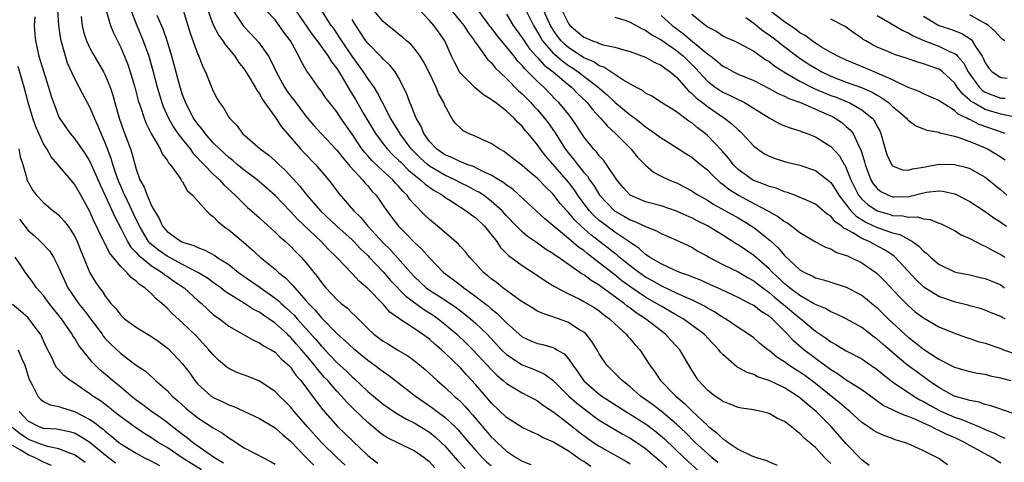
# Model space of a CAD drawing. Units: inches. Extents: x 2625000 to 2628000, y 1518000 to 1520980.
# Drawn here: x 2625342 to 2625469, y 1519212 to 1519270 of the extents above; entities that cross this region are included whole.
import ezdxf

# ---------------------------------------------------------------- set-up
doc = ezdxf.new("R2010")
doc.units = ezdxf.units.IN
doc.header["$MEASUREMENT"] = 0
doc.layers.add('LD26251518_2ft', color=132, linetype='Continuous')

msp = doc.modelspace()

# ---------------------------------------------------------------- linework, layer by layer
at = {"layer": 'LD26251518_2ft'}
for points, elevation in [([(2625365.56, 1519273), (2625367, 1519269.07), (2625367.7, 1519267.7), (2625368.23, 1519267), (2625368.52, 1519266.52), (2625369.79, 1519265), (2625370.26, 1519264.26), (2625371, 1519263.35), (2625371.62, 1519262.38), (2625372.43, 1519261), (2625372.62, 1519260.62), (2625373, 1519260.13), (2625373.39, 1519259.39), (2625375, 1519257.13), (2625375.85, 1519255.85), (2625378.31, 1519253), (2625378.64, 1519252.64), (2625380.25, 1519251), (2625381.94, 1519249), (2625382.4, 1519248.4), (2625383.25, 1519247.25), (2625385.19, 1519245), (2625386.11, 1519244.11), (2625387.02, 1519243), (2625389, 1519240.86), (2625389.94, 1519239.94), (2625392.53, 1519237), (2625393, 1519236.5), (2625394.59, 1519235), (2625395, 1519234.7), (2625397, 1519233.44), (2625398.47, 1519232.47), (2625399, 1519232.05), (2625399.6, 1519231.6), (2625400.33, 1519231), (2625401, 1519230.4), (2625402.46, 1519229), (2625404.35, 1519227), (2625405, 1519226.37), (2625407, 1519225.03), (2625408.48, 1519224.48), (2625409.88, 1519223.88), (2625411, 1519223.07), (2625413.05, 1519221), (2625414.07, 1519220.07), (2625415.2, 1519219.2), (2625416.35, 1519218.35), (2625417, 1519217.89), (2625418.78, 1519216.78), (2625420.05, 1519216.05), (2625421, 1519215.55), (2625421.85, 1519215), (2625423, 1519214.2), (2625425, 1519212.48), (2625425.76, 1519211.76)], 8006), ([(2625395.71, 1519211.71), (2625395, 1519212.47), (2625394.69, 1519212.69), (2625394.3, 1519213), (2625393, 1519213.92), (2625391, 1519214.88), (2625389.58, 1519215.58), (2625389, 1519215.94), (2625388.4, 1519216.4), (2625387, 1519217.56), (2625385.24, 1519219.24), (2625384.24, 1519220.24), (2625383.61, 1519221), (2625383, 1519221.64), (2625381.83, 1519223), (2625381.42, 1519223.42), (2625380.48, 1519224.48), (2625380.11, 1519225), (2625379, 1519226.34), (2625378.44, 1519227), (2625377.75, 1519227.75), (2625377, 1519228.63), (2625376.8, 1519228.8), (2625376.6, 1519229), (2625375, 1519230.43), (2625374.2, 1519231), (2625373.48, 1519231.48), (2625373, 1519231.84), (2625372.22, 1519232.22), (2625371.04, 1519233), (2625369, 1519234.23), (2625368.55, 1519234.55), (2625367.99, 1519235), (2625367, 1519235.71), (2625366.26, 1519236.26), (2625365, 1519237.02), (2625363, 1519238.05), (2625361, 1519239.12), (2625359.91, 1519239.91), (2625358.79, 1519240.79), (2625358.62, 1519241), (2625357.42, 1519243), (2625357.3, 1519243.3), (2625357, 1519243.88), (2625356.49, 1519245), (2625355.52, 1519247), (2625355.38, 1519247.38), (2625355, 1519248.17), (2625354.75, 1519248.75), (2625354.44, 1519249.55), (2625353.98, 1519251), (2625353.76, 1519251.76), (2625353, 1519253.8), (2625352.48, 1519255), (2625352.05, 1519256.05), (2625351.59, 1519257), (2625351.44, 1519257.44), (2625351, 1519258.43), (2625350.09, 1519260.09), (2625349.64, 1519261), (2625349, 1519262.19), (2625348.13, 1519264.13), (2625347.85, 1519265), (2625347.42, 1519266.58), (2625347.28, 1519267), (2625347.23, 1519267.23), (2625346.98, 1519269), (2625346.86, 1519271)], 7994), ([(2625353.06, 1519271.06), (2625353.67, 1519269), (2625354.06, 1519268.06), (2625354.57, 1519267), (2625355, 1519266.16), (2625355.93, 1519263.93), (2625356.24, 1519263), (2625356.82, 1519261), (2625357.26, 1519259.26), (2625357.34, 1519259), (2625357.55, 1519258.45), (2625358.02, 1519257), (2625358.29, 1519256.29), (2625359, 1519254.91), (2625360.1, 1519253), (2625360.37, 1519252.37), (2625361, 1519251.54), (2625361.2, 1519251.2), (2625361.39, 1519251), (2625362.47, 1519249.53), (2625362.82, 1519249), (2625362.88, 1519248.88), (2625363, 1519248.73), (2625363.62, 1519247.62), (2625364.32, 1519247), (2625366.12, 1519245), (2625366.55, 1519244.55), (2625367, 1519244.25), (2625367.59, 1519243.59), (2625368.71, 1519242.71), (2625369, 1519242.51), (2625370.93, 1519240.93), (2625372, 1519240), (2625373.07, 1519239), (2625375, 1519237.43), (2625375.46, 1519237), (2625376.33, 1519236.33), (2625377.31, 1519235.31), (2625377.55, 1519235), (2625379, 1519233.38), (2625379.32, 1519233), (2625380.16, 1519232.16), (2625381, 1519231.12), (2625383, 1519229.1), (2625384.12, 1519228.12), (2625385.14, 1519227.14), (2625387, 1519225.64), (2625387.92, 1519225), (2625388.54, 1519224.54), (2625389, 1519224.16), (2625389.68, 1519223.68), (2625393.18, 1519221), (2625395.44, 1519219.44), (2625395.98, 1519219), (2625397, 1519218.25), (2625398.34, 1519217), (2625398.67, 1519216.67), (2625399.6, 1519215.6), (2625400.09, 1519215), (2625401, 1519213.95), (2625401.88, 1519213), (2625402.45, 1519212.45), (2625403, 1519211.98)], 7998), ([(2625356.32, 1519271), (2625357.1, 1519269), (2625357.92, 1519267), (2625358.63, 1519265), (2625359.16, 1519263.16), (2625359.73, 1519261), (2625360.01, 1519260.02), (2625360.34, 1519259), (2625360.51, 1519258.51), (2625361.19, 1519257), (2625361.84, 1519255.84), (2625362.41, 1519255), (2625363, 1519254.22), (2625363.99, 1519253), (2625364.41, 1519252.41), (2625365, 1519251.82), (2625365.38, 1519251.38), (2625365.77, 1519251), (2625367, 1519249.73), (2625367.37, 1519249.37), (2625367.8, 1519249), (2625368.36, 1519248.36), (2625369.39, 1519247.39), (2625369.83, 1519247), (2625371, 1519245.83), (2625371.43, 1519245.43), (2625371.95, 1519245), (2625373, 1519244.09), (2625373.55, 1519243.55), (2625375, 1519242.24), (2625375.62, 1519241.62), (2625376.34, 1519241), (2625377, 1519240.4), (2625377.69, 1519239.69), (2625378.37, 1519239), (2625379, 1519238.28), (2625380, 1519237), (2625380.46, 1519236.46), (2625381, 1519235.69), (2625381.58, 1519235), (2625383, 1519233.51), (2625383.58, 1519233), (2625384.37, 1519232.37), (2625385, 1519231.75), (2625385.39, 1519231.39), (2625385.75, 1519231), (2625387, 1519229.75), (2625387.81, 1519229), (2625389, 1519228.11), (2625389.7, 1519227.7), (2625391, 1519226.91), (2625392.2, 1519226.2), (2625393, 1519225.6), (2625394.43, 1519224.43), (2625395, 1519223.92), (2625395.47, 1519223.47), (2625396, 1519223), (2625397, 1519222.16), (2625398.21, 1519221), (2625398.64, 1519220.64), (2625399, 1519220.3), (2625399.63, 1519219.63), (2625400.18, 1519219), (2625400.58, 1519218.58), (2625403, 1519215.73), (2625403.38, 1519215.38), (2625403.75, 1519215), (2625405, 1519213.87), (2625406.29, 1519213), (2625406.74, 1519212.74), (2625407, 1519212.54), (2625408.12, 1519212.11)], 8000), ([(2625363.1, 1519271), (2625363.98, 1519267.98), (2625365, 1519265.22), (2625365.11, 1519265), (2625365.65, 1519263.65), (2625365.99, 1519263), (2625366.78, 1519261), (2625367, 1519260.47), (2625367.51, 1519259.51), (2625367.79, 1519259), (2625368.32, 1519258.32), (2625369, 1519257.13), (2625369.09, 1519257), (2625370.04, 1519256.04), (2625370.8, 1519255), (2625373.09, 1519253), (2625374.18, 1519252.18), (2625375, 1519251.47), (2625375.47, 1519251), (2625376.28, 1519250.28), (2625378.2, 1519248.2), (2625379.11, 1519247), (2625380.87, 1519245), (2625383.02, 1519243), (2625385, 1519241.22), (2625385.22, 1519241), (2625386.08, 1519240.08), (2625387, 1519239.21), (2625387.2, 1519239), (2625389, 1519237.09), (2625389.97, 1519235.97), (2625391.93, 1519233.93), (2625394.23, 1519232.23), (2625395.47, 1519231.47), (2625396.13, 1519231), (2625397, 1519230.32), (2625398.54, 1519229), (2625399.8, 1519227.8), (2625400.6, 1519227), (2625402.48, 1519225), (2625403, 1519224.43), (2625403.71, 1519223.71), (2625404.56, 1519223), (2625405, 1519222.6), (2625405.95, 1519222.05), (2625407, 1519221.42), (2625407.85, 1519221), (2625408.59, 1519220.59), (2625409, 1519220.38), (2625409.78, 1519219.78), (2625411, 1519218.98), (2625413, 1519217.44), (2625414.36, 1519216.36), (2625415.51, 1519215.51), (2625416.23, 1519215), (2625417, 1519214.49), (2625420.51, 1519212.51), (2625421, 1519212.21)], 8004), ([(2625369.52, 1519271), (2625370.9, 1519268.9), (2625371.89, 1519267.89), (2625372.84, 1519266.84), (2625374.13, 1519265), (2625374.46, 1519264.46), (2625375.15, 1519263), (2625376.24, 1519261), (2625376.54, 1519260.54), (2625377, 1519259.89), (2625377.39, 1519259.39), (2625377.67, 1519259), (2625379, 1519257.25), (2625380.04, 1519256.04), (2625380.98, 1519255), (2625383, 1519252.86), (2625383.8, 1519251.8), (2625384.51, 1519251), (2625384.71, 1519250.71), (2625386.33, 1519249), (2625386.62, 1519248.62), (2625387, 1519248.22), (2625387.55, 1519247.55), (2625388.08, 1519247), (2625389, 1519245.69), (2625389.47, 1519245), (2625390.14, 1519244.14), (2625390.98, 1519243), (2625392, 1519242), (2625393, 1519240.95), (2625394.01, 1519240.01), (2625395, 1519238.89), (2625396.81, 1519237), (2625398.08, 1519236.08), (2625399.21, 1519235.21), (2625399.46, 1519235), (2625400.38, 1519234.38), (2625402.63, 1519232.63), (2625403, 1519232.3), (2625403.74, 1519231.74), (2625405, 1519230.47), (2625406.62, 1519229), (2625407, 1519228.68), (2625408.15, 1519228.15), (2625409, 1519227.81), (2625409.67, 1519227.67), (2625411, 1519227.28), (2625411.2, 1519227.2), (2625411.49, 1519227), (2625412.45, 1519226.45), (2625413, 1519225.81), (2625413.57, 1519225), (2625414.19, 1519224.19), (2625415, 1519222.98), (2625417, 1519221.25), (2625417.34, 1519221), (2625420.44, 1519219), (2625421, 1519218.67), (2625423, 1519217.4), (2625423.24, 1519217.24), (2625424.36, 1519216.36), (2625425.44, 1519215.44), (2625428, 1519213), (2625431.68, 1519209.68)], 8008), ([(2625432.37, 1519212.37), (2625431.61, 1519213), (2625431, 1519213.54), (2625429.42, 1519215), (2625428.21, 1519216.21), (2625427, 1519217.34), (2625425.02, 1519219.02), (2625423.9, 1519219.9), (2625422.35, 1519221), (2625421, 1519222.19), (2625419.95, 1519223), (2625419.5, 1519223.5), (2625419, 1519223.97), (2625417.99, 1519225), (2625417, 1519226.47), (2625416.81, 1519226.81), (2625416.05, 1519228.05), (2625415.28, 1519229), (2625415, 1519229.25), (2625414.37, 1519229.63), (2625413, 1519230.52), (2625411.7, 1519231), (2625411.18, 1519231.18), (2625411, 1519231.26), (2625409.67, 1519231.67), (2625409, 1519232.01), (2625408.37, 1519232.37), (2625407, 1519233.22), (2625406.29, 1519233.71), (2625405, 1519234.65), (2625404.52, 1519235), (2625403.69, 1519235.69), (2625403, 1519236.19), (2625402.57, 1519236.57), (2625402.02, 1519237), (2625401, 1519238.13), (2625400.17, 1519239), (2625399.67, 1519239.67), (2625399, 1519240.37), (2625398.71, 1519240.71), (2625396.04, 1519243), (2625395, 1519243.85), (2625394.42, 1519244.42), (2625393, 1519245.86), (2625392.47, 1519246.47), (2625392.11, 1519247), (2625391.53, 1519247.53), (2625391, 1519248.17), (2625390.59, 1519248.59), (2625390.26, 1519249), (2625389, 1519250.14), (2625387.52, 1519251.52), (2625387, 1519252.11), (2625386.57, 1519252.57), (2625386.26, 1519253), (2625385, 1519254.92), (2625383.53, 1519257), (2625383, 1519257.8), (2625382.03, 1519259), (2625381.59, 1519259.59), (2625381, 1519260.47), (2625380.77, 1519260.77), (2625380.58, 1519261), (2625379.62, 1519262.38), (2625379.1, 1519263.1), (2625378.37, 1519264.37), (2625378.07, 1519265), (2625376.98, 1519267), (2625376.14, 1519268.14), (2625375.54, 1519269), (2625375, 1519269.71), (2625373.8, 1519271)], 8010), ([(2625377.65, 1519271), (2625379.82, 1519267.82), (2625380.45, 1519267), (2625381.89, 1519265), (2625382.3, 1519264.3), (2625383, 1519263.42), (2625383.69, 1519262.31), (2625384.65, 1519260.65), (2625385.41, 1519259.41), (2625386.51, 1519257.49), (2625388.01, 1519255), (2625389, 1519253.65), (2625389.51, 1519253), (2625390.25, 1519252.25), (2625391, 1519251.57), (2625391.27, 1519251.27), (2625392.27, 1519250.27), (2625393, 1519249.67), (2625393.86, 1519249), (2625394.44, 1519248.44), (2625395.6, 1519247.6), (2625396.69, 1519247), (2625397, 1519246.76), (2625397.62, 1519246.38), (2625399, 1519245.48), (2625399.77, 1519245), (2625400.45, 1519244.45), (2625401, 1519244.07), (2625402.13, 1519243), (2625403, 1519241.93), (2625403.71, 1519241), (2625404.22, 1519240.22), (2625405.22, 1519239.22), (2625407, 1519237.89), (2625409, 1519236.63), (2625409.96, 1519235.96), (2625411, 1519235.33), (2625411.19, 1519235.19), (2625413, 1519234.22), (2625414.47, 1519233.53), (2625415, 1519233.26), (2625415.16, 1519233.16), (2625415.45, 1519233), (2625416.41, 1519232.41), (2625417, 1519232.03), (2625417.56, 1519231.56), (2625418.34, 1519231), (2625419, 1519230.34), (2625420.49, 1519229), (2625420.71, 1519228.71), (2625421, 1519228.39), (2625421.63, 1519227.63), (2625422.24, 1519227), (2625423, 1519225.87), (2625423.53, 1519225), (2625424.17, 1519224.17), (2625424.92, 1519223), (2625426.92, 1519221), (2625428.05, 1519220.05), (2625429, 1519219.08), (2625431, 1519217.18), (2625431.11, 1519217.11), (2625431.21, 1519217), (2625432.23, 1519216.23), (2625433, 1519215.44), (2625433.3, 1519215.3), (2625433.68, 1519215), (2625435, 1519214.1), (2625436.75, 1519213.25), (2625437.48, 1519213), (2625438.64, 1519212.64), (2625439, 1519212.46), (2625440.03, 1519212.03)], 8012), ([(2625447, 1519212.26), (2625446.61, 1519212.61), (2625446.23, 1519213), (2625445, 1519214.31), (2625443.56, 1519215.56), (2625443, 1519216.14), (2625442.49, 1519216.49), (2625441.89, 1519217), (2625441, 1519217.68), (2625440.1, 1519218.1), (2625439, 1519218.73), (2625437.96, 1519219), (2625437.16, 1519219.16), (2625437, 1519219.21), (2625435.42, 1519219.42), (2625435, 1519219.5), (2625433.94, 1519219.94), (2625433, 1519220.27), (2625432.6, 1519220.6), (2625431.98, 1519221), (2625431, 1519221.77), (2625429.85, 1519223), (2625429.51, 1519223.51), (2625429, 1519224.34), (2625427.44, 1519227), (2625426.25, 1519228.25), (2625425.59, 1519229), (2625425, 1519229.44), (2625423, 1519231), (2625421.78, 1519231.78), (2625421, 1519232.37), (2625420.63, 1519232.63), (2625420.21, 1519233), (2625417.2, 1519235.2), (2625417, 1519235.36), (2625415.95, 1519235.95), (2625415, 1519236.7), (2625414.8, 1519236.8), (2625411.68, 1519239), (2625411.26, 1519239.26), (2625411, 1519239.47), (2625410.04, 1519240.04), (2625409, 1519240.79), (2625407.68, 1519241.68), (2625407, 1519242.26), (2625406.26, 1519243), (2625405, 1519244.32), (2625404.4, 1519245), (2625403, 1519246.26), (2625401.98, 1519247), (2625401.39, 1519247.39), (2625401, 1519247.59), (2625400.09, 1519248.09), (2625399, 1519248.62), (2625398.28, 1519249), (2625397, 1519249.6), (2625395, 1519250.78), (2625394.73, 1519251), (2625393.82, 1519251.82), (2625392.65, 1519253), (2625391.18, 1519255), (2625391.12, 1519255.12), (2625389.97, 1519257), (2625388.91, 1519259), (2625388.28, 1519260.28), (2625387.82, 1519261), (2625387, 1519262.15), (2625386.46, 1519263), (2625385, 1519265), (2625383.63, 1519267), (2625383.39, 1519267.39), (2625383, 1519267.99), (2625382.59, 1519268.59), (2625382.28, 1519269), (2625381.02, 1519271)], 8014), ([(2625462.09, 1519212.09), (2625461, 1519212.89), (2625460.81, 1519213), (2625459, 1519213.89), (2625457.33, 1519214.67), (2625456.52, 1519215), (2625455.34, 1519215.34), (2625455, 1519215.48), (2625453.87, 1519215.87), (2625453, 1519216.27), (2625452.54, 1519216.54), (2625451.89, 1519217), (2625451, 1519217.59), (2625449.45, 1519219), (2625449.21, 1519219.21), (2625449, 1519219.37), (2625448.13, 1519220.13), (2625445, 1519222.61), (2625443.64, 1519223.64), (2625443, 1519224.09), (2625442.42, 1519224.42), (2625441.56, 1519225), (2625441, 1519225.42), (2625440.02, 1519226.02), (2625439, 1519226.89), (2625438.84, 1519227), (2625437.81, 1519227.81), (2625437, 1519228.52), (2625436.35, 1519229), (2625435, 1519229.86), (2625433.33, 1519231), (2625433, 1519231.19), (2625431.91, 1519231.91), (2625431, 1519232.4), (2625430.63, 1519232.63), (2625429.92, 1519233), (2625429, 1519233.44), (2625428.24, 1519233.76), (2625427, 1519234.33), (2625425.19, 1519235.19), (2625425, 1519235.27), (2625423.9, 1519235.9), (2625423, 1519236.39), (2625422.11, 1519237), (2625421, 1519237.85), (2625419.59, 1519239), (2625419.28, 1519239.28), (2625419, 1519239.48), (2625418.16, 1519240.16), (2625415.9, 1519241.9), (2625414.65, 1519243), (2625413.8, 1519243.8), (2625413, 1519244.78), (2625412.78, 1519245), (2625411.95, 1519245.95), (2625411, 1519247.17), (2625410.06, 1519248.06), (2625409, 1519249.18), (2625408, 1519250), (2625407, 1519250.87), (2625406.82, 1519251), (2625405, 1519252.43), (2625404.66, 1519252.66), (2625404.03, 1519253), (2625403, 1519253.72), (2625401.72, 1519254.28), (2625401, 1519254.63), (2625400.07, 1519255), (2625399.37, 1519255.37), (2625399, 1519255.69), (2625398.35, 1519256.35), (2625397.9, 1519257), (2625397, 1519258.62), (2625396.85, 1519259), (2625396.19, 1519260.19), (2625395.87, 1519261), (2625394.91, 1519263), (2625394.26, 1519264.26), (2625393.8, 1519265), (2625393, 1519266.07), (2625392.57, 1519266.57), (2625392.04, 1519267), (2625391.5, 1519267.5), (2625391, 1519267.88), (2625390.4, 1519268.4), (2625389.59, 1519269), (2625389, 1519269.5), (2625387.76, 1519271)], 8018), ([(2625469, 1519212.32), (2625468.57, 1519212.57), (2625467.92, 1519213), (2625465, 1519214.59), (2625464.31, 1519215), (2625463, 1519215.61), (2625462.03, 1519216.03), (2625461, 1519216.55), (2625460.68, 1519216.68), (2625460.08, 1519217), (2625459, 1519217.48), (2625458.09, 1519217.91), (2625457, 1519218.34), (2625456.5, 1519218.5), (2625455.43, 1519219), (2625455.13, 1519219.13), (2625455, 1519219.21), (2625453.79, 1519219.79), (2625452.62, 1519220.62), (2625451, 1519221.78), (2625449, 1519223.07), (2625447.88, 1519223.88), (2625447, 1519224.39), (2625446.66, 1519224.66), (2625446.17, 1519225), (2625445, 1519225.86), (2625443.51, 1519227), (2625442.16, 1519228.16), (2625441.4, 1519229), (2625439.39, 1519231), (2625439.17, 1519231.17), (2625439, 1519231.33), (2625437.96, 1519231.96), (2625437, 1519232.71), (2625436.47, 1519233), (2625435, 1519233.75), (2625433.61, 1519234.4), (2625432.79, 1519234.79), (2625431.42, 1519235.42), (2625430.03, 1519236.03), (2625429, 1519236.43), (2625428.61, 1519236.61), (2625427.45, 1519237), (2625426.67, 1519237.33), (2625425, 1519238.13), (2625423.52, 1519239), (2625423.22, 1519239.22), (2625423, 1519239.34), (2625422.13, 1519240.13), (2625421, 1519240.87), (2625420.83, 1519241), (2625419, 1519242.24), (2625417.42, 1519243.42), (2625417, 1519243.75), (2625416.34, 1519244.34), (2625415.73, 1519245), (2625415, 1519245.95), (2625414.22, 1519247), (2625413.73, 1519247.73), (2625413, 1519248.71), (2625411, 1519251.04), (2625410.07, 1519252.07), (2625409.36, 1519253), (2625409, 1519253.52), (2625407.77, 1519255), (2625407.41, 1519255.41), (2625407, 1519255.95), (2625406.44, 1519256.44), (2625405.96, 1519257), (2625405, 1519257.9), (2625403.55, 1519259), (2625403.22, 1519259.22), (2625403, 1519259.42), (2625402, 1519260), (2625400.9, 1519260.9), (2625399, 1519262.82), (2625398.88, 1519263), (2625398.23, 1519264.23), (2625397.87, 1519265), (2625397, 1519267), (2625396.17, 1519268.17), (2625395.56, 1519269), (2625395, 1519269.66), (2625393.37, 1519271.37)], 8020), ([(2625397.82, 1519271), (2625399.47, 1519269), (2625400.04, 1519268.04), (2625400.84, 1519267), (2625400.89, 1519266.89), (2625401, 1519266.73), (2625402.56, 1519264.56), (2625403, 1519264.19), (2625403.51, 1519263.51), (2625405, 1519262.12), (2625406.53, 1519260.53), (2625407, 1519260.13), (2625408.12, 1519259), (2625408.53, 1519258.53), (2625409, 1519258.05), (2625409.91, 1519257), (2625410.38, 1519256.38), (2625411.21, 1519255.21), (2625412.6, 1519253), (2625413, 1519252.47), (2625413.68, 1519251.68), (2625414.17, 1519251), (2625415, 1519249.96), (2625415.47, 1519249.47), (2625415.74, 1519249), (2625416.28, 1519248.28), (2625417.01, 1519247), (2625418.98, 1519244.98), (2625420.27, 1519244.27), (2625421, 1519243.83), (2625421.62, 1519243.62), (2625423, 1519242.95), (2625424.4, 1519242.4), (2625425, 1519242.04), (2625427, 1519241.2), (2625429, 1519240.27), (2625429.78, 1519239.78), (2625431, 1519239.12), (2625431.19, 1519239), (2625433, 1519238.05), (2625435, 1519237.08), (2625436.3, 1519236.3), (2625437, 1519235.93), (2625437.51, 1519235.51), (2625438.17, 1519235), (2625439, 1519234.4), (2625439.74, 1519233.74), (2625440.7, 1519233), (2625440.85, 1519232.85), (2625443, 1519231.08), (2625443.12, 1519231), (2625445, 1519229.41), (2625446.44, 1519228.44), (2625447, 1519228), (2625447.66, 1519227.66), (2625449, 1519226.86), (2625451, 1519225.82), (2625451.48, 1519225.48), (2625453, 1519224.45), (2625453.77, 1519223.77), (2625455, 1519222.85), (2625457.73, 1519221), (2625458.51, 1519220.51), (2625459, 1519220.28), (2625459.8, 1519219.8), (2625461, 1519219.16), (2625461.33, 1519219), (2625463, 1519218.28), (2625463.97, 1519217.97), (2625465, 1519217.52), (2625466.26, 1519217), (2625467, 1519216.66), (2625468.18, 1519216.18), (2625469, 1519215.76), (2625469.55, 1519215.55)], 8022), ([(2625471, 1519218.61), (2625469.22, 1519219.22), (2625469, 1519219.28), (2625467.74, 1519219.74), (2625467, 1519219.89), (2625466.19, 1519220.19), (2625465, 1519220.4), (2625464.57, 1519220.57), (2625462.96, 1519221), (2625461, 1519222.09), (2625459.66, 1519223), (2625458.12, 1519224.12), (2625456.97, 1519224.97), (2625455.87, 1519225.87), (2625453.72, 1519227.72), (2625453, 1519228.36), (2625452.62, 1519228.62), (2625451, 1519229.86), (2625449, 1519231), (2625447.66, 1519231.66), (2625447, 1519231.9), (2625446.32, 1519232.32), (2625445, 1519232.84), (2625444.75, 1519233), (2625443, 1519234), (2625441.66, 1519235), (2625441.31, 1519235.31), (2625441, 1519235.53), (2625440.26, 1519236.25), (2625439.44, 1519237), (2625439, 1519237.47), (2625437, 1519239.21), (2625435.93, 1519239.92), (2625435, 1519240.57), (2625434.72, 1519240.72), (2625433, 1519241.83), (2625431, 1519243.06), (2625429.7, 1519243.7), (2625429, 1519244.06), (2625428.34, 1519244.34), (2625427, 1519244.96), (2625425, 1519245.63), (2625423, 1519246.17), (2625421, 1519247), (2625420.05, 1519248.05), (2625419.26, 1519249), (2625417.95, 1519251), (2625417.54, 1519251.54), (2625417, 1519252.11), (2625416.63, 1519252.63), (2625416.26, 1519253), (2625415, 1519254.59), (2625414.05, 1519256.05), (2625413.42, 1519257), (2625413, 1519257.52), (2625411.76, 1519259), (2625411.37, 1519259.37), (2625409.8, 1519261), (2625409, 1519261.74), (2625407.76, 1519263), (2625407.36, 1519263.36), (2625407, 1519263.83), (2625406.41, 1519264.41), (2625405.98, 1519265), (2625405, 1519266.22), (2625403.74, 1519267.74), (2625403, 1519268.75), (2625402.88, 1519268.88), (2625401.3, 1519271)], 8024), ([(2625407.32, 1519271.32), (2625408.46, 1519269), (2625409, 1519268.14), (2625409.41, 1519267.41), (2625409.66, 1519267), (2625411, 1519265.47), (2625411.24, 1519265.24), (2625412.31, 1519264.31), (2625413, 1519263.83), (2625413.52, 1519263.52), (2625414.28, 1519263), (2625416.87, 1519261), (2625417, 1519260.87), (2625418, 1519260), (2625419, 1519259.06), (2625421, 1519257.43), (2625421.59, 1519257), (2625422.38, 1519256.38), (2625423, 1519255.85), (2625423.52, 1519255.52), (2625425, 1519254.43), (2625427, 1519253.2), (2625428.33, 1519252.33), (2625429, 1519251.93), (2625430.13, 1519251), (2625431, 1519250.3), (2625431.63, 1519249.63), (2625432.66, 1519248.66), (2625433, 1519248.44), (2625433.78, 1519247.78), (2625435.02, 1519247), (2625437, 1519245.94), (2625438.85, 1519245), (2625440.23, 1519244.23), (2625441, 1519243.62), (2625441.41, 1519243.41), (2625441.96, 1519243), (2625443, 1519242.18), (2625445, 1519240.98), (2625446.3, 1519240.3), (2625447, 1519240.05), (2625447.65, 1519239.65), (2625449, 1519239.22), (2625449.14, 1519239.14), (2625449.48, 1519239), (2625451, 1519238.25), (2625452.82, 1519237), (2625453, 1519236.86), (2625453.93, 1519235.93), (2625455.87, 1519233.86), (2625457, 1519232.71), (2625457.92, 1519231.92), (2625459, 1519231.11), (2625461, 1519229.98), (2625463, 1519229.14), (2625464.58, 1519228.58), (2625465, 1519228.45), (2625466.08, 1519228.08), (2625467, 1519227.83), (2625469, 1519227.14), (2625469.35, 1519227), (2625471, 1519226.4)], 8028), ([(2625469.6, 1519231), (2625469.19, 1519231.19), (2625469, 1519231.32), (2625467.78, 1519231.78), (2625467, 1519232.1), (2625466.33, 1519232.33), (2625465, 1519232.67), (2625464.75, 1519232.75), (2625463.15, 1519233.15), (2625463, 1519233.18), (2625461, 1519233.87), (2625459.19, 1519235), (2625459, 1519235.14), (2625458.06, 1519236.06), (2625455.33, 1519239), (2625455.16, 1519239.16), (2625453.95, 1519239.95), (2625452.63, 1519240.63), (2625451.97, 1519241), (2625451, 1519241.42), (2625449.85, 1519242.15), (2625449, 1519242.61), (2625448.72, 1519242.72), (2625448.43, 1519243), (2625447.57, 1519243.57), (2625447, 1519244.28), (2625446.54, 1519244.54), (2625445, 1519245.83), (2625443.52, 1519246.48), (2625443, 1519246.73), (2625442.32, 1519247), (2625441.36, 1519247.36), (2625441, 1519247.45), (2625439.91, 1519247.91), (2625439, 1519248.14), (2625438.41, 1519248.41), (2625437, 1519248.91), (2625436.84, 1519249), (2625435, 1519250.35), (2625434.35, 1519251), (2625433.77, 1519251.77), (2625432.84, 1519252.84), (2625431, 1519254.75), (2625430.71, 1519255), (2625429.74, 1519255.74), (2625429, 1519256.39), (2625428.62, 1519256.62), (2625427, 1519257.8), (2625425.06, 1519259), (2625423.82, 1519259.82), (2625423, 1519260.25), (2625422.58, 1519260.58), (2625421.75, 1519261), (2625420.05, 1519261.95), (2625419, 1519262.63), (2625417.59, 1519263.59), (2625417, 1519263.77), (2625416.28, 1519264.28), (2625415, 1519264.82), (2625413, 1519266.14), (2625412.53, 1519266.53), (2625412.06, 1519267), (2625411.6, 1519267.6), (2625411, 1519268.47), (2625410.79, 1519268.79), (2625410.68, 1519269), (2625409.78, 1519271)], 8030), ([(2625412.13, 1519271), (2625413, 1519269.24), (2625413.19, 1519269), (2625414.18, 1519268.18), (2625415, 1519267.47), (2625415.35, 1519267.35), (2625416.11, 1519267), (2625416.79, 1519266.79), (2625417, 1519266.67), (2625417.51, 1519266.49), (2625419, 1519266.19), (2625420.16, 1519265.84), (2625421, 1519265.64), (2625423, 1519264.9), (2625424.19, 1519264.19), (2625425, 1519263.85), (2625425.47, 1519263.47), (2625426.19, 1519263), (2625427, 1519262.32), (2625428.54, 1519260.54), (2625429, 1519260.2), (2625429.58, 1519259.58), (2625430.36, 1519259), (2625431, 1519258.49), (2625433.23, 1519257), (2625434.22, 1519256.22), (2625435, 1519255.46), (2625435.25, 1519255.25), (2625435.52, 1519255), (2625437, 1519253.38), (2625437.5, 1519253), (2625438.39, 1519252.39), (2625439, 1519252.07), (2625439.77, 1519251.77), (2625441.31, 1519251.31), (2625443, 1519250.9), (2625445, 1519250.22), (2625446.58, 1519249), (2625447, 1519248.65), (2625447.65, 1519247.65), (2625448.01, 1519247), (2625449.59, 1519245), (2625450.28, 1519244.28), (2625451.52, 1519243.52), (2625453, 1519242.85), (2625453.25, 1519242.75), (2625455, 1519242.14), (2625455.92, 1519241.92), (2625457.56, 1519241), (2625458.4, 1519240.4), (2625459, 1519239.75), (2625459.45, 1519239.45), (2625459.92, 1519239), (2625461, 1519238.07), (2625463, 1519237.09), (2625463.38, 1519237), (2625465, 1519236.69), (2625466.36, 1519236.36), (2625467, 1519236.23), (2625467.86, 1519235.86), (2625469, 1519235.4), (2625469.23, 1519235.23), (2625469.51, 1519235)], 8032), ([(2625469.58, 1519255), (2625466.19, 1519256.19), (2625465, 1519256.8), (2625464.85, 1519256.85), (2625464.61, 1519257), (2625463.51, 1519257.51), (2625463, 1519257.99), (2625461.36, 1519259), (2625461.15, 1519259.15), (2625461, 1519259.29), (2625459, 1519260.16), (2625458.44, 1519260.44), (2625457, 1519260.97), (2625455, 1519261.95), (2625453.32, 1519262.68), (2625453, 1519262.84), (2625452.59, 1519263), (2625451.48, 1519263.48), (2625449, 1519264.51), (2625447.92, 1519265), (2625447.34, 1519265.34), (2625447, 1519265.5), (2625445.8, 1519266.2), (2625445, 1519266.69), (2625444.56, 1519267), (2625443.68, 1519267.68), (2625443, 1519268.06), (2625442.47, 1519268.47), (2625441, 1519269.46), (2625439.01, 1519271)], 8042), ([(2625343.87, 1519270.13), (2625343.8, 1519269), (2625343.86, 1519267.86), (2625343.95, 1519267), (2625344.4, 1519265), (2625345, 1519263.07), (2625345.66, 1519261), (2625345.96, 1519259.96), (2625346.28, 1519259), (2625347, 1519257.13), (2625347.07, 1519257), (2625347.85, 1519255.85), (2625348.46, 1519255), (2625349, 1519254.35), (2625350.39, 1519252.39), (2625351, 1519251.38), (2625351.75, 1519249.75), (2625352.34, 1519248.34), (2625353, 1519246.97), (2625354.22, 1519244.22), (2625355, 1519242.76), (2625355.9, 1519241), (2625356.3, 1519240.3), (2625357, 1519239.61), (2625357.27, 1519239.27), (2625359, 1519237.87), (2625360.39, 1519237), (2625360.71, 1519236.71), (2625361, 1519236.53), (2625361.89, 1519235.89), (2625363.23, 1519235), (2625365, 1519233.39), (2625365.46, 1519233), (2625366.24, 1519232.24), (2625367, 1519231.58), (2625367.32, 1519231.32), (2625367.78, 1519231), (2625369, 1519230.03), (2625372.22, 1519228.22), (2625373, 1519227.91), (2625373.51, 1519227.51), (2625374.48, 1519227), (2625375, 1519226.67), (2625375.8, 1519225.8), (2625376.73, 1519225), (2625377, 1519224.73), (2625377.71, 1519223.71), (2625378.33, 1519223), (2625380.33, 1519220.33), (2625381.2, 1519219.2), (2625383.07, 1519217.07), (2625387, 1519213.31), (2625388.3, 1519212.3)], 7992), ([(2625349.86, 1519270.14), (2625350, 1519269), (2625350.18, 1519268.18), (2625350.57, 1519267), (2625351, 1519266.05), (2625351.37, 1519265.37), (2625352.79, 1519263), (2625353, 1519262.58), (2625353.65, 1519261), (2625353.99, 1519259.99), (2625354.24, 1519259), (2625354.81, 1519257), (2625355.38, 1519255.38), (2625356.27, 1519253), (2625356.45, 1519252.45), (2625357, 1519250.4), (2625357.5, 1519249), (2625358.05, 1519248.05), (2625358.41, 1519247), (2625359, 1519245.65), (2625359.36, 1519245), (2625359.99, 1519243.99), (2625360.43, 1519243), (2625361, 1519242.33), (2625362.85, 1519241), (2625363, 1519240.93), (2625364.49, 1519240.49), (2625365, 1519240.22), (2625365.9, 1519239.9), (2625367.19, 1519239.19), (2625367.45, 1519239), (2625369, 1519238.02), (2625370.28, 1519237), (2625370.7, 1519236.7), (2625373.06, 1519235.06), (2625375, 1519233.69), (2625375.39, 1519233.39), (2625375.77, 1519233), (2625376.43, 1519232.43), (2625377.46, 1519231.46), (2625377.84, 1519231), (2625379, 1519229.75), (2625380.3, 1519228.3), (2625381, 1519227.45), (2625381.23, 1519227.23), (2625381.43, 1519227), (2625383, 1519225.36), (2625384.24, 1519224.24), (2625385, 1519223.47), (2625385.26, 1519223.26), (2625387, 1519221.59), (2625389, 1519219.94), (2625390.37, 1519219), (2625391, 1519218.6), (2625392.01, 1519218.01), (2625393, 1519217.54), (2625395, 1519216.31), (2625395.73, 1519215.73), (2625396.53, 1519215), (2625397, 1519214.53), (2625398.64, 1519212.64), (2625399.61, 1519211.61)], 7996), ([(2625415.89, 1519211.89), (2625415, 1519212.5), (2625414.67, 1519212.67), (2625414.23, 1519213), (2625413, 1519213.84), (2625411, 1519215.05), (2625409.63, 1519215.63), (2625409, 1519216.01), (2625408.3, 1519216.3), (2625407, 1519216.94), (2625405, 1519218.22), (2625403, 1519220.11), (2625402.6, 1519220.6), (2625401, 1519222.44), (2625400.5, 1519223), (2625399.77, 1519223.77), (2625399, 1519224.64), (2625397, 1519226.61), (2625396.57, 1519227), (2625395.71, 1519227.71), (2625395, 1519228.35), (2625394.11, 1519229), (2625393, 1519229.76), (2625391.05, 1519231.05), (2625391, 1519231.09), (2625389.87, 1519231.87), (2625389, 1519232.88), (2625387, 1519234.94), (2625385.88, 1519235.88), (2625385, 1519236.87), (2625382.95, 1519239), (2625381.95, 1519239.95), (2625380.99, 1519241), (2625377.9, 1519243.9), (2625377, 1519244.88), (2625375, 1519246.97), (2625373.93, 1519247.93), (2625372.67, 1519249), (2625371, 1519250.27), (2625370.1, 1519251), (2625369.51, 1519251.51), (2625369, 1519251.89), (2625367.78, 1519253), (2625367, 1519253.8), (2625365.94, 1519255), (2625365.56, 1519255.56), (2625365, 1519256.2), (2625364.44, 1519257), (2625363.39, 1519259), (2625363.29, 1519259.29), (2625363, 1519260.03), (2625362.69, 1519261), (2625361.91, 1519263.91), (2625361.61, 1519265), (2625361, 1519267), (2625360.5, 1519268.5), (2625359.73, 1519270.27)], 8002), ([(2625451.98, 1519211.98), (2625451, 1519212.73), (2625450.88, 1519212.88), (2625449, 1519214.8), (2625447.04, 1519217.04), (2625445.09, 1519219), (2625443.93, 1519219.93), (2625443, 1519220.78), (2625442.69, 1519221), (2625441, 1519222.04), (2625439, 1519222.99), (2625437.49, 1519223.5), (2625437, 1519223.78), (2625436.07, 1519224.07), (2625435, 1519224.71), (2625434.81, 1519224.8), (2625433, 1519226.36), (2625432.7, 1519226.7), (2625432.49, 1519227), (2625431.75, 1519227.75), (2625430.57, 1519229), (2625429, 1519230.19), (2625427.85, 1519231), (2625427.31, 1519231.31), (2625427, 1519231.47), (2625426.05, 1519232.05), (2625425, 1519232.62), (2625424.41, 1519233), (2625423, 1519233.81), (2625421.09, 1519235.09), (2625419.94, 1519235.94), (2625419, 1519236.7), (2625418.82, 1519236.82), (2625417, 1519238.27), (2625415.45, 1519239.45), (2625415, 1519239.83), (2625414.3, 1519240.3), (2625413, 1519241.42), (2625409.94, 1519243.94), (2625406.64, 1519247), (2625405.78, 1519247.78), (2625405, 1519248.31), (2625404.62, 1519248.62), (2625403.97, 1519249), (2625403, 1519249.61), (2625401.9, 1519250.1), (2625400.72, 1519250.72), (2625399.84, 1519251), (2625399.26, 1519251.26), (2625399, 1519251.33), (2625397.9, 1519251.9), (2625397, 1519252.24), (2625395.91, 1519253), (2625395, 1519253.97), (2625394.26, 1519255), (2625393.92, 1519255.92), (2625393.27, 1519257), (2625393, 1519257.65), (2625392.64, 1519258.64), (2625392.46, 1519259), (2625392.08, 1519260.08), (2625391.65, 1519261), (2625391, 1519262.24), (2625390.54, 1519263), (2625389.87, 1519263.87), (2625389, 1519264.64), (2625388.83, 1519264.83), (2625387, 1519266.69), (2625386.77, 1519267), (2625385.44, 1519269), (2625385, 1519269.77)], 8016), ([(2625405, 1519270.45), (2625405.86, 1519269), (2625407, 1519267.41), (2625407.25, 1519267), (2625407.98, 1519265.98), (2625408.92, 1519264.92), (2625409, 1519264.85), (2625409.87, 1519263.87), (2625411.02, 1519263), (2625413, 1519261.32), (2625413.41, 1519261), (2625414.19, 1519260.19), (2625415.41, 1519259), (2625416.1, 1519258.1), (2625417.14, 1519257), (2625418, 1519256), (2625419.1, 1519255), (2625421.07, 1519253), (2625421.96, 1519251.96), (2625423, 1519250.89), (2625424.01, 1519250.01), (2625425, 1519249.48), (2625425.99, 1519249), (2625427, 1519248.61), (2625428.07, 1519248.07), (2625429, 1519247.57), (2625429.33, 1519247.33), (2625429.84, 1519247), (2625431, 1519246.36), (2625431.82, 1519245.82), (2625433.36, 1519245), (2625435, 1519244.06), (2625436.74, 1519243), (2625437, 1519242.82), (2625439.14, 1519241.14), (2625440.19, 1519240.19), (2625441, 1519239.19), (2625443, 1519237.33), (2625443.59, 1519237), (2625444.57, 1519236.57), (2625445, 1519236.32), (2625446.04, 1519236.04), (2625447, 1519235.73), (2625449, 1519235.12), (2625451, 1519234.08), (2625453, 1519232.42), (2625454.44, 1519231), (2625456.59, 1519229), (2625457, 1519228.64), (2625457.94, 1519227.94), (2625459, 1519227.07), (2625461, 1519225.77), (2625462.84, 1519224.84), (2625463, 1519224.75), (2625464.37, 1519224.37), (2625465, 1519224.18), (2625465.98, 1519223.98), (2625467, 1519223.81), (2625467.63, 1519223.63), (2625469, 1519223.37), (2625469.27, 1519223.27), (2625470.29, 1519223)], 8026), ([(2625419, 1519270.06), (2625420.32, 1519269.68), (2625421, 1519269.43), (2625422.57, 1519268.57), (2625423, 1519268.41), (2625423.8, 1519267.8), (2625425, 1519267.13), (2625427, 1519265.76), (2625427.93, 1519265), (2625429.47, 1519263.47), (2625431, 1519261.77), (2625432.01, 1519261), (2625432.6, 1519260.6), (2625433, 1519260.35), (2625433.94, 1519259.94), (2625435, 1519259.4), (2625435.28, 1519259.28), (2625435.82, 1519259), (2625439, 1519257.05), (2625440.32, 1519256.32), (2625441, 1519256.01), (2625441.72, 1519255.72), (2625443, 1519255.33), (2625443.23, 1519255.23), (2625443.92, 1519255), (2625445, 1519254.59), (2625447, 1519253.31), (2625448.1, 1519252.1), (2625448.72, 1519251), (2625448.84, 1519250.84), (2625449, 1519250.51), (2625449.6, 1519249), (2625450.05, 1519248.05), (2625450.6, 1519247), (2625451, 1519246.51), (2625451.79, 1519245.79), (2625452.98, 1519244.98), (2625454.55, 1519244.55), (2625455, 1519244.4), (2625456.34, 1519244.34), (2625457, 1519244.17), (2625458.22, 1519244.22), (2625459, 1519243.96), (2625459.88, 1519243.88), (2625461, 1519243.4), (2625461.29, 1519243.29), (2625461.89, 1519243), (2625463, 1519242.42), (2625463.9, 1519241.9), (2625465, 1519241.42), (2625466.57, 1519240.57), (2625467, 1519240.42), (2625467.89, 1519239.89), (2625469, 1519239.33), (2625469.52, 1519239)], 8034), ([(2625425, 1519270.3), (2625426.44, 1519269), (2625426.76, 1519268.76), (2625427.93, 1519267.93), (2625429.09, 1519266.91), (2625431, 1519265.31), (2625431.2, 1519265.2), (2625431.43, 1519265), (2625432.32, 1519264.32), (2625433, 1519263.72), (2625433.49, 1519263.49), (2625434.38, 1519263), (2625435, 1519262.71), (2625437, 1519261.88), (2625439, 1519260.85), (2625440.18, 1519260.18), (2625441, 1519259.84), (2625441.54, 1519259.54), (2625443.07, 1519259), (2625446.48, 1519257.52), (2625447.19, 1519257.19), (2625447.55, 1519257), (2625448.42, 1519256.42), (2625449, 1519255.93), (2625449.5, 1519255.5), (2625449.87, 1519255), (2625450.62, 1519253.38), (2625450.89, 1519252.89), (2625451, 1519252.49), (2625451.35, 1519251.35), (2625451.43, 1519251), (2625452.19, 1519249), (2625452.49, 1519248.49), (2625453, 1519247.86), (2625453.49, 1519247.49), (2625454.46, 1519247), (2625455, 1519246.8), (2625455.21, 1519246.79), (2625457.16, 1519246.84), (2625459, 1519247.32), (2625459.39, 1519247.39), (2625461, 1519247.56), (2625461.52, 1519247.52), (2625463, 1519247.18), (2625463.13, 1519247.13), (2625465, 1519246.2), (2625467, 1519244.9), (2625468.09, 1519244.09), (2625469, 1519243.52), (2625469.29, 1519243.29), (2625469.77, 1519243)], 8036), ([(2625429, 1519270.47), (2625430.79, 1519269), (2625430.92, 1519268.92), (2625431, 1519268.84), (2625432.21, 1519268.21), (2625433, 1519267.67), (2625433.44, 1519267.44), (2625434.47, 1519267), (2625435, 1519266.76), (2625437, 1519265.67), (2625438.56, 1519264.56), (2625439, 1519264.31), (2625439.73, 1519263.73), (2625440.89, 1519263), (2625443, 1519261.8), (2625444.85, 1519260.85), (2625446.24, 1519260.24), (2625447, 1519259.94), (2625447.69, 1519259.69), (2625449.11, 1519259.11), (2625449.36, 1519259), (2625451, 1519258.08), (2625452.34, 1519257), (2625452.63, 1519256.63), (2625453, 1519255.89), (2625453.33, 1519255.33), (2625453.49, 1519255), (2625454.05, 1519253), (2625454.27, 1519252.27), (2625454.84, 1519251), (2625455, 1519250.8), (2625456.3, 1519250.3), (2625457, 1519250.25), (2625457.56, 1519250.44), (2625459, 1519250.65), (2625461, 1519251.02), (2625463, 1519251.01), (2625464.61, 1519250.61), (2625465, 1519250.47), (2625467, 1519249.33), (2625467.43, 1519249), (2625469, 1519247.72), (2625469.81, 1519247)], 8038), ([(2625435.98, 1519270.02), (2625437, 1519269.3), (2625438.28, 1519268.28), (2625439, 1519267.8), (2625440.06, 1519267), (2625440.57, 1519266.57), (2625442.83, 1519264.83), (2625444.05, 1519264.05), (2625445, 1519263.46), (2625445.83, 1519263), (2625447, 1519262.45), (2625449, 1519261.67), (2625450.95, 1519260.95), (2625452.34, 1519260.34), (2625453, 1519259.95), (2625453.62, 1519259.62), (2625454.47, 1519259), (2625455, 1519258.5), (2625455.83, 1519257.83), (2625456.78, 1519257), (2625456.87, 1519256.87), (2625457, 1519256.73), (2625458, 1519256), (2625459, 1519255.62), (2625459.43, 1519255.43), (2625461, 1519255.17), (2625461.11, 1519255.11), (2625463, 1519254.66), (2625463.46, 1519254.54), (2625465, 1519253.98), (2625467, 1519253.15), (2625467.29, 1519253), (2625468.37, 1519252.36), (2625469.58, 1519251.58)], 8040), ([(2625470.88, 1519257.12), (2625469, 1519257.5), (2625467, 1519258.12), (2625465.43, 1519259), (2625465.17, 1519259.17), (2625465, 1519259.33), (2625464.08, 1519260.08), (2625463.38, 1519261), (2625463, 1519261.57), (2625461.44, 1519263), (2625461.2, 1519263.2), (2625461, 1519263.32), (2625459.75, 1519263.75), (2625459, 1519264.05), (2625458.25, 1519264.25), (2625456.77, 1519264.77), (2625455.24, 1519265.24), (2625454.39, 1519265.61), (2625453, 1519266.19), (2625452.46, 1519266.46), (2625451.52, 1519267), (2625451.2, 1519267.2), (2625451, 1519267.37), (2625450.02, 1519268.02), (2625448.87, 1519268.87), (2625447, 1519269.81)], 8044), ([(2625453, 1519270.31), (2625454.65, 1519269.35), (2625456.33, 1519268.33), (2625457, 1519268.06), (2625457.64, 1519267.64), (2625459.03, 1519267.03), (2625461, 1519266.3), (2625462.38, 1519265.62), (2625463, 1519265.37), (2625463.23, 1519265.23), (2625463.4, 1519265), (2625464.16, 1519264.16), (2625464.79, 1519263), (2625466.21, 1519261), (2625466.61, 1519260.61), (2625467, 1519260.36), (2625467.96, 1519259.96), (2625469, 1519259.59), (2625469.56, 1519259.56)], 8046), ([(2625459, 1519270.19), (2625461, 1519269.01), (2625462.51, 1519268.51), (2625463.95, 1519267.95), (2625465.16, 1519267.16), (2625465.3, 1519267), (2625465.74, 1519266.26), (2625466.6, 1519265), (2625466.75, 1519264.75), (2625467, 1519264.17), (2625467.47, 1519263.47), (2625467.9, 1519263), (2625469, 1519262.24), (2625469.83, 1519262.17)], 8048), ([(2625469.53, 1519267), (2625469.21, 1519267.21), (2625469, 1519267.39), (2625468.25, 1519268.25), (2625467.41, 1519269), (2625467, 1519269.27), (2625466.43, 1519269.57), (2625465, 1519270.38)], 8050), ([(2625384.06, 1519212.06), (2625383.05, 1519213), (2625381, 1519214.97), (2625379.18, 1519217), (2625377.46, 1519219), (2625377, 1519219.58), (2625376.3, 1519220.3), (2625375.57, 1519221), (2625375, 1519221.6), (2625373, 1519222.91), (2625371.51, 1519223.51), (2625370.06, 1519224.06), (2625369, 1519224.58), (2625368.75, 1519224.75), (2625367.66, 1519225.66), (2625367, 1519226.32), (2625366.44, 1519227), (2625364.78, 1519228.78), (2625363, 1519230.47), (2625361.68, 1519231.68), (2625361, 1519232.39), (2625360.67, 1519232.67), (2625360.33, 1519233), (2625359.59, 1519233.59), (2625359, 1519234.22), (2625358.14, 1519235), (2625357.43, 1519235.43), (2625357, 1519235.88), (2625356.35, 1519236.35), (2625355.81, 1519237), (2625355, 1519237.79), (2625353.56, 1519239.56), (2625353, 1519240.73), (2625352.21, 1519242.21), (2625351.88, 1519243), (2625351.58, 1519243.58), (2625351, 1519244.89), (2625349.83, 1519247), (2625349, 1519248.44), (2625346.85, 1519251), (2625345.99, 1519251.99), (2625345.42, 1519253), (2625345, 1519253.68), (2625344.39, 1519255), (2625343.98, 1519255.98), (2625343.61, 1519257), (2625343, 1519259), (2625342.48, 1519261), (2625341.7, 1519263.7)], 7990), ([(2625341.82, 1519253), (2625341.98, 1519251.98), (2625342.31, 1519251), (2625342.83, 1519249.17), (2625342.86, 1519249), (2625343, 1519248.7), (2625343.62, 1519247.62), (2625344.1, 1519247), (2625345, 1519246.05), (2625346.24, 1519245), (2625346.69, 1519244.69), (2625347, 1519244.42), (2625347.67, 1519243.67), (2625348.19, 1519243), (2625349, 1519241.77), (2625349.36, 1519241), (2625349.82, 1519239.81), (2625351, 1519236.96), (2625351.75, 1519235.75), (2625352.24, 1519235), (2625352.58, 1519234.58), (2625353, 1519233.93), (2625353.74, 1519233), (2625354.35, 1519232.35), (2625355, 1519231.46), (2625355.51, 1519231), (2625357, 1519229.91), (2625358.48, 1519229), (2625359, 1519228.7), (2625360, 1519228), (2625361, 1519227.26), (2625361.14, 1519227.14), (2625363, 1519225.17), (2625363.94, 1519223.94), (2625364.61, 1519223), (2625365, 1519222.55), (2625366.71, 1519221), (2625366.88, 1519220.88), (2625367, 1519220.8), (2625368.25, 1519220.25), (2625369, 1519219.87), (2625369.66, 1519219.66), (2625373, 1519218.08), (2625375, 1519216.9), (2625375.99, 1519215.99), (2625377, 1519215.16), (2625379, 1519213.09), (2625380.04, 1519212.04)], 7988), ([(2625341.89, 1519243.89), (2625343, 1519242.45), (2625343.78, 1519241.78), (2625344.63, 1519241), (2625345.79, 1519239.79), (2625346.29, 1519239), (2625347, 1519237.61), (2625347.25, 1519237), (2625348.16, 1519235), (2625349, 1519233.74), (2625349.52, 1519233), (2625350.19, 1519232.19), (2625352.58, 1519229), (2625352.75, 1519228.75), (2625353, 1519228.46), (2625353.72, 1519227.72), (2625355, 1519226.5), (2625357, 1519225.01), (2625358.21, 1519224.21), (2625359.26, 1519223.26), (2625359.53, 1519223), (2625361, 1519221.73), (2625361.68, 1519221), (2625362.39, 1519220.39), (2625363.44, 1519219.44), (2625365, 1519218.19), (2625367, 1519216.88), (2625368.19, 1519216.19), (2625369, 1519215.57), (2625369.36, 1519215.36), (2625371, 1519214.3), (2625372.5, 1519213.5), (2625374.48, 1519212.48), (2625375, 1519212.19)], 7986), ([(2625368.31, 1519212.31), (2625367.15, 1519213), (2625364.3, 1519215), (2625363.6, 1519215.6), (2625363, 1519216.02), (2625362.46, 1519216.46), (2625361.71, 1519217), (2625361, 1519217.57), (2625360.19, 1519218.19), (2625358.98, 1519219), (2625357.86, 1519219.86), (2625357, 1519220.48), (2625356.34, 1519221), (2625355, 1519222.14), (2625353.96, 1519223), (2625353, 1519223.84), (2625352.36, 1519224.36), (2625351.35, 1519225.35), (2625349.56, 1519227.56), (2625349, 1519228.55), (2625348.81, 1519228.81), (2625348.72, 1519229), (2625347.33, 1519231), (2625345.73, 1519233), (2625345, 1519234.02), (2625344.54, 1519234.54), (2625344.11, 1519235), (2625343.66, 1519235.66), (2625342.66, 1519237), (2625342.02, 1519237.98), (2625341.33, 1519239)], 7984), ([(2625365.45, 1519211.45), (2625362.97, 1519213), (2625361, 1519214.32), (2625359.86, 1519215), (2625359, 1519215.58), (2625358.11, 1519216.11), (2625356.91, 1519216.91), (2625355, 1519218.31), (2625354.12, 1519219), (2625353.5, 1519219.5), (2625352.37, 1519220.37), (2625351.39, 1519221), (2625351, 1519221.3), (2625350.06, 1519221.94), (2625349, 1519222.66), (2625348.46, 1519223), (2625347.65, 1519223.65), (2625347, 1519224.38), (2625346.69, 1519224.69), (2625346.52, 1519225), (2625346.11, 1519225.89), (2625345.36, 1519227.36), (2625345, 1519228.16), (2625344.76, 1519228.75), (2625344.61, 1519229), (2625343.11, 1519231), (2625343, 1519231.12), (2625342.01, 1519232.01), (2625341, 1519232.84)], 7982), ([(2625341.72, 1519227), (2625342.2, 1519225.8), (2625342.58, 1519225), (2625342.69, 1519224.69), (2625343, 1519223.59), (2625343.15, 1519223.15), (2625343.22, 1519223), (2625343.55, 1519222.45), (2625344.28, 1519221), (2625344.61, 1519220.61), (2625345, 1519220.3), (2625345.86, 1519219.86), (2625347, 1519219.66), (2625347.45, 1519219.45), (2625349, 1519219.01), (2625351, 1519217.97), (2625351.59, 1519217.59), (2625352.3, 1519217), (2625352.71, 1519216.71), (2625353, 1519216.45), (2625353.82, 1519215.82), (2625354.77, 1519215), (2625355, 1519214.82), (2625357, 1519213.58), (2625358.1, 1519213), (2625359, 1519212.56), (2625360.01, 1519212.01)], 7980), ([(2625354.32, 1519212.32), (2625353, 1519213.32), (2625351, 1519214.97), (2625349.77, 1519215.77), (2625349, 1519216.17), (2625348.37, 1519216.37), (2625346.69, 1519216.69), (2625345, 1519216.8), (2625344.45, 1519217), (2625343, 1519217.74), (2625341.86, 1519219)], 7978), ([(2625350.38, 1519212.38), (2625349.59, 1519213), (2625349, 1519213.4), (2625348.41, 1519213.59), (2625347, 1519214.18), (2625345.54, 1519214.46), (2625345, 1519214.63), (2625343.29, 1519215.29), (2625343, 1519215.39), (2625342.04, 1519216.04), (2625340.94, 1519216.94)], 7976), ([(2625346.02, 1519212.02), (2625345, 1519212.43), (2625343.94, 1519213), (2625343, 1519213.38), (2625341.96, 1519214.04), (2625341, 1519214.61)], 7974)]:
    msp.add_lwpolyline(points, dxfattribs=dict(at, elevation=elevation))

doc.saveas('drawing.dxf')
